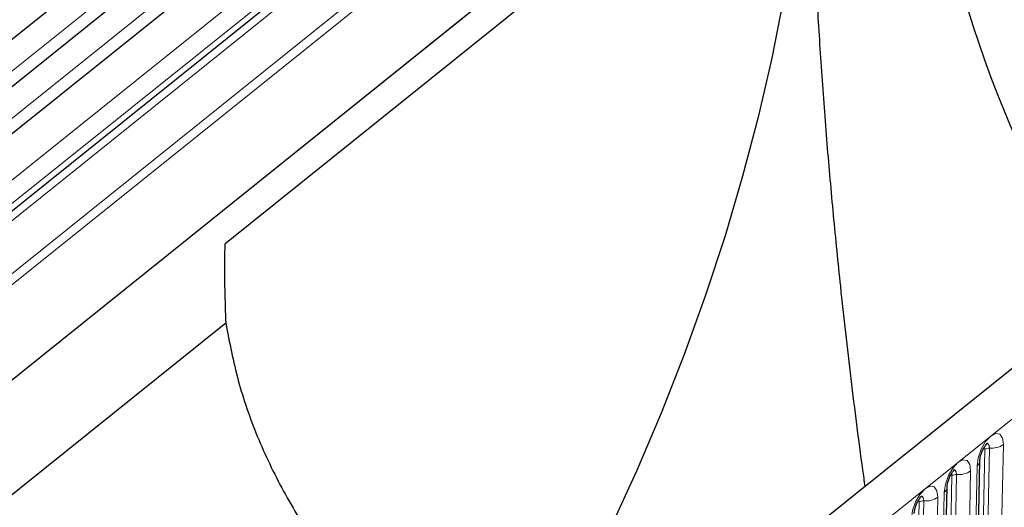
# Model space of a CAD drawing. Units: millimetres. Extents: x 0 to 420, y 0 to 297.
# Drawn here: x 119 to 138, y 94 to 104 of the extents above; entities that cross this region are included whole.
import ezdxf

# ---------------------------------------------------------------- set-up
doc = ezdxf.new("R2010")
doc.units = ezdxf.units.MM

msp = doc.modelspace()

# ---------------------------------------------------------------- linework, layer by layer
at = {"color": 7, "linetype": 'Continuous', "lineweight": 25}
for p, q in [((134.0397, 115.6392), (77.1734, 69.9777)), ((134.7904, 115.3322), (111.405, 96.5546)), ((135.541, 115.0252), (112.1557, 96.2476)), ((112.618, 95.1316), (132.6382, 111.207)), ((154.8658, 110.5181), (97.9994, 64.8566)), ((134.1293, 108.4654), (122.7218, 99.3056)), ((132.6362, 107.9427), (82.55, 67.7254)), ((122.7218, 99.3056), (122.7164, 99.0554)), ((122.739, 97.7794), (90.4619, 71.8621)), ((137.193, 90.8408), (137.2851, 95.1208)), ((136.5598, 90.3324), (136.6519, 94.6124))]:
    msp.add_line(p, q, dxfattribs=at)
at = {"color": 8, "linetype": 'Continuous', "lineweight": 18}
for p, q in [((134.5434, 115.4332), (111.1581, 96.6556)), ((135.2941, 115.1262), (111.9087, 96.3486)), ((136.1108, 114.5889), (112.7254, 95.8114)), ((136.1009, 114.1311), (112.7155, 95.3535)), ((132.3239, 110.7659), (112.3038, 94.6905)), ((132.6609, 110.0151), (82.6271, 69.84)), ((98.6145, 64.3825), (155.4809, 110.044)), ((132.7013, 109.8325), (82.5654, 69.5753)), ((132.6362, 107.9427), (82.55, 67.7254)), ((137.4694, 95.3668), (137.3773, 91.0868)), ((137.6486, 91.1554), (137.7407, 95.4354)), ((137.2868, 91.0639), (137.3789, 95.3439)), ((137.2315, 95.0265), (137.1394, 90.7465)), ((136.6537, 90.5556), (136.7458, 94.8355)), ((136.8363, 94.8584), (136.7441, 90.5784)), ((137.0155, 90.647), (137.1076, 94.927)), ((136.3824, 90.1387), (136.4745, 94.4186)), ((136.5984, 94.5181), (136.5063, 90.2381)), ((136.0206, 90.0472), (136.1127, 94.3272)), ((136.2031, 94.35), (136.111, 90.0701))]:
    msp.add_line(p, q, dxfattribs=at)
at = {"color": 7, "linetype": 'Continuous', "lineweight": 25, "flags": 128}
msp.add_lwpolyline([(133.9596, 108.2823), (133.906, 107.2548), (133.8098, 106.1977), (133.6714, 105.115), (133.4912, 104.011), (133.27, 102.8897), (133.0086, 101.7555), (132.708, 100.6126), (132.3693, 99.4654), (131.9939, 98.3183), (131.5831, 97.1756), (131.1386, 96.0416), (130.6619, 94.9207), (130.155, 93.8171)], dxfattribs=at)
at = {"color": 8, "linetype": 'Continuous', "lineweight": 18, "flags": 128}
for points in [[(137.7407, 95.4354), (137.7244, 95.5604), (137.6717, 95.6353), (137.5909, 95.6486), (137.494, 95.5984), (137.396, 95.4921), (137.3117, 95.3462), (137.2539, 95.1827), (137.2315, 95.0265)], [(137.3704, 95.3817), (137.3752, 95.3719), (137.3789, 95.3439)], [(137.4056, 95.4557), (137.4067, 95.4559), (137.4405, 95.4503), (137.4625, 95.419), (137.4694, 95.3668)], [(137.1076, 94.927), (137.0913, 95.0521), (137.0386, 95.1269), (136.9577, 95.1403), (136.8609, 95.09), (136.7629, 94.9838), (136.6785, 94.8378), (136.6208, 94.6743), (136.5984, 94.5181)], [(136.7373, 94.8733), (136.7421, 94.8635), (136.7458, 94.8355)], [(136.7725, 94.9473), (136.7736, 94.9475), (136.8074, 94.942), (136.8294, 94.9107), (136.8363, 94.8584)], [(136.4745, 94.4186), (136.4581, 94.5437), (136.4055, 94.6186), (136.3246, 94.6319), (136.2278, 94.5816), (136.1297, 94.4754), (136.0454, 94.3294), (135.9877, 94.1659), (135.9653, 94.0097)], [(136.1393, 94.4389), (136.1405, 94.4392), (136.1743, 94.4336), (136.1963, 94.4023), (136.2031, 94.35)], [(136.1042, 94.365), (136.109, 94.3552), (136.1127, 94.3272)]]:
    msp.add_lwpolyline(points, dxfattribs=at)
at = {"color": 7, "linetype": 'Continuous', "lineweight": 25}
for centre, radius, start, end in [((159.9015, 110.9554), 23.9358, 185.88504, 212.01664), ((144.3471, 98.8015), 21.6322, 179.32743, 182.70799)]:
    msp.add_arc(centre, radius, start, end, dxfattribs=at)
at = {"color": 8, "linetype": 'Continuous', "lineweight": 18}
for centre, radius, start, end in [((137.4555, 95.2315), 0.136, 84.12669, 124.25104), ((137.5111, 95.7726), 0.408, 264.12669, 304.25104), ((137.1597, 95.1298), 0.1258, 304.79938, 354.63299), ((136.8223, 94.7231), 0.136, 84.12669, 124.25104), ((136.878, 95.2642), 0.408, 264.12669, 304.25104), ((136.5266, 94.6215), 0.1258, 304.79938, 354.63299), ((136.2449, 94.7559), 0.408, 264.12669, 304.25104), ((136.1892, 94.2148), 0.136, 84.12669, 124.25104)]:
    msp.add_arc(centre, radius, start, end, dxfattribs=at)
at = {"color": 7, "linetype": 'Continuous', "lineweight": 25}
for points, knots in [([(135.0734, 94.6256), (135.058, 94.7335), (134.9608, 95.4152), (134.8001, 96.7055), (134.6118, 98.3486), (134.4597, 99.8646), (134.3368, 101.2521), (134.2314, 102.644), (134.1445, 104.0573), (134.0777, 105.4763), (134.0556, 106.3954), (134.0445, 106.8573)], [0, 0, 0, 0, 0.0269978, 0.1704845, 0.3139419, 0.4237168, 0.5334785, 0.6461397, 0.7587849, 0.878757, 1, 1, 1, 1]), ([(122.739, 97.7794), (122.8103, 97.4076), (122.9527, 96.6637), (123.333, 95.5799), (123.8334, 94.5283), (124.4511, 93.5317), (125.1627, 92.6043), (125.9583, 91.7379), (126.8439, 90.928), (127.7671, 90.1828), (128.4402, 89.7588), (128.7608, 89.5569)], [0, 0, 0, 0, 0.1106433, 0.2212978, 0.3359296, 0.4505786, 0.5610078, 0.6714508, 0.7843512, 0.8972636, 1, 1, 1, 1]), ([(137.2851, 95.1208), (137.2858, 95.133), (137.2873, 95.1593), (137.2995, 95.2193), (137.3231, 95.2912), (137.3566, 95.3626), (137.3924, 95.4186), (137.4204, 95.4523), (137.4373, 95.4667), (137.4366, 95.4662), (137.4364, 95.466)], [0, 0, 0, 0, 0.1143383, 0.246734, 0.3981989, 0.5615648, 0.7051554, 0.8293183, 0.9378854, 1, 1, 1, 1]), ([(136.6519, 94.6124), (136.6526, 94.6246), (136.6541, 94.6509), (136.6663, 94.711), (136.6899, 94.7828), (136.7235, 94.8542), (136.7593, 94.9103), (136.7873, 94.9439), (136.8042, 94.9583), (136.8035, 94.9578), (136.8032, 94.9576)], [0, 0, 0, 0, 0.1143383, 0.246734, 0.3981989, 0.5615648, 0.7051554, 0.8293183, 0.9378854, 1, 1, 1, 1]), ([(136.0188, 94.104), (136.0195, 94.1162), (136.021, 94.1426), (136.0332, 94.2026), (136.0568, 94.2745), (136.0904, 94.3459), (136.1262, 94.4019), (136.1542, 94.4356), (136.1711, 94.45), (136.1704, 94.4495), (136.1701, 94.4493)], [0, 0, 0, 0, 0.1143383, 0.246734, 0.3981989, 0.5615648, 0.7051554, 0.8293183, 0.9378854, 1, 1, 1, 1])]:
    msp.add_open_spline(points, degree=3, knots=knots, dxfattribs=at)

doc.saveas('drawing.dxf')
